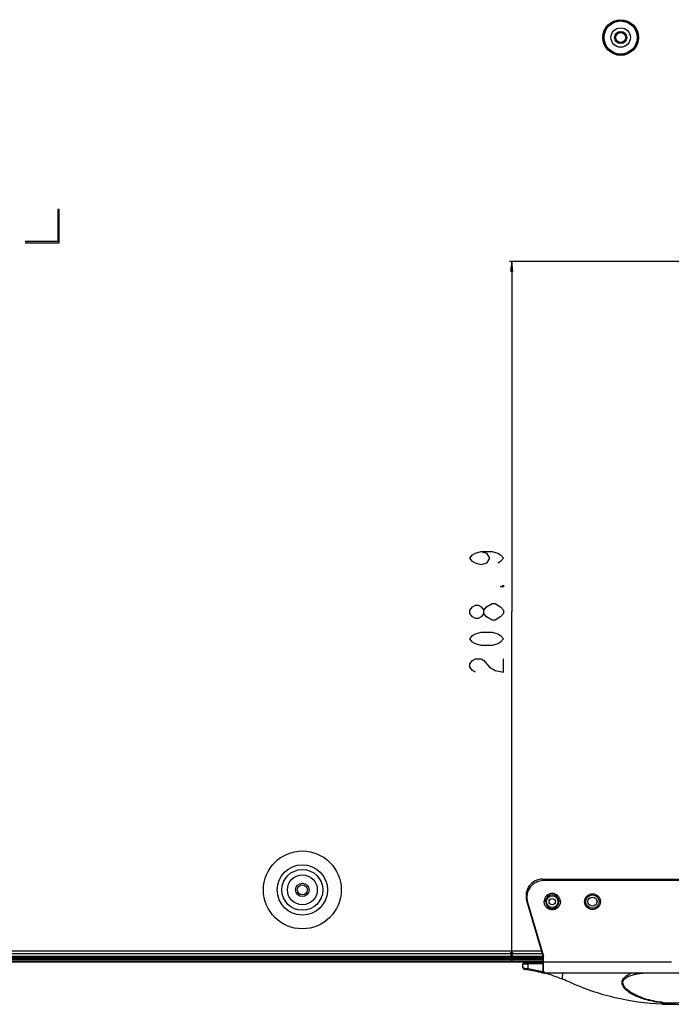
# Model space of a CAD drawing. Units: millimetres. Extents: x 0 to 2794, y 0 to 1778.
# Drawn here: x 2004 to 2199, y 555 to 849 of the extents above; entities that cross this region are included whole.
import ezdxf

# ---------------------------------------------------------------- set-up
doc = ezdxf.new("R2010")
doc.units = ezdxf.units.MM
doc.header["$LTSCALE"] = 153.67
doc.layers.get('0').update_dxf_attribs({"linetype": 'CONTINUOUS'})
for name, color, linetype in [('3_ALL_AXES', 7, 'CONTINUOUS'), ('7_ALL_FEATURES', 7, 'CONTINUOUS'), ('DEF_DRAFT_DIM', 7, 'CONTINUOUS'), ('MANIFOLD_SOLID_BREP_1399839', 7, 'CONTINUOUS')]:
    doc.layers.add(name, color=color, linetype=linetype)
doc.styles.get("Standard").update_dxf_attribs({"font": 'txt', "width": 0.8})
doc.dimstyles.new('DIMSTYLE_2', dxfattribs={"dimtxt": 10, "dimasz": 3, "dimexe": 0.7, "dimexo": 0, "dimgap": 2.5, "dimtad": 1, "dimdec": 1, "dimdsep": 46, "dimtxsty": 'Standard', "dimblk": 'OPEN', "dimblk1": 'OPEN', "dimblk2": 'OPEN', "dimcen": 0.09, "dimadec": 0, "dimazin": 0, "dimtp": 0.01, "dimtm": 0.01, "dimtfac": 1, "dimtdec": 1, "dimtofl": 0, "dimtmove": 0, "dimatfit": 3, "dimldrblk": 'OPEN', "dimfxl": 0, "dimtolj": 1, "dimarcsym": 0})

# ---------------------------------------------------------------- blocks, each defined once
blk = doc.blocks.new('_OPEN')
at = {"color": 0, "linetype": 'ByBlock'}
for p, q in [((0, 0), (-1, 0.117)), ((-1, -0.117), (0, 0)), ((-1, 0), (0, 0))]:
    blk.add_line(p, q, dxfattribs=at)
blk = doc.blocks.new('*D24')
at = {"layer": 'DEF_DRAFT_DIM', "color": 2, "linetype": 'Continuous'}
for p, q in [((2389.31, 776.58), (2150.31, 776.58)), ((2151.01, 776.58), (2151.01, 672.09)), ((2151.01, 567.6), (2151.01, 672.09)), ((2198.66, 567.6), (2150.31, 567.6))]:
    blk.add_line(p, q, dxfattribs=at)
at = {"layer": 'DEF_DRAFT_DIM', "color": 2, "linetype": 'Continuous', "xscale": 3, "yscale": 3, "zscale": 3}
for p, rotation in [((2151.01, 776.58), 90), ((2151.01, 567.6), 270)]:
    blk.add_blockref('_OPEN', p, dxfattribs=dict(at, rotation=rotation))

msp = doc.modelspace()

# ---------------------------------------------------------------- linework, layer by layer
at = {"layer": '3_ALL_AXES', "color": 7, "linetype": 'Continuous'}
for p, q in [((1769.294, 571.053), (2159.827, 571.053)), ((2160.103, 570.113), (1769.294, 570.113))]:
    msp.add_line(p, q, dxfattribs=at)
msp.add_circle((2088.564, 589.197), 2, dxfattribs=at)
at = {"layer": '7_ALL_FEATURES', "color": 7, "linetype": 'Continuous'}
for p, q in [((2016.013, 792.127), (2015.613, 792.127)), ((2015.613, 792.127), (2015.613, 782.527)), ((2016.013, 782.127), (2016.013, 792.127)), ((2015.613, 782.527), (2006.013, 782.527)), ((2006.013, 782.527), (2006.013, 782.127)), ((2006.013, 782.127), (2016.013, 782.127)), ((2160.197, 592.397), (2171.476, 592.397)), ((2160.197, 592.397), (2160.484, 591.976)), ((2236.643, 591.976), (2160.484, 591.976)), ((2171.476, 592.397), (2171.564, 592.327)), ((2178.564, 592.327), (2171.564, 592.327)), ((2178.652, 592.397), (2178.564, 592.327)), ((2178.652, 592.397), (2197.976, 592.397)), ((2197.976, 592.397), (2198.064, 592.327)), ((2205.064, 592.327), (2198.064, 592.327)), ((2155.447, 585.979), (2155.735, 585.558)), ((2160.313, 569.397), (2155.447, 585.979)), ((2155.735, 585.558), (2160.47, 569.42)), ((1728.594, 568.797), (2160.313, 568.797)), ((1728.594, 568.497), (2160.313, 568.497)), ((1728.594, 568.022), (2160.313, 568.022)), ((1728.594, 567.81), (2160.313, 567.81)), ((2160.313, 567.685), (1728.594, 567.685)), ((2160.313, 567.597), (1728.594, 567.597)), ((2160.313, 569.297), (1728.794, 569.297)), ((2160.313, 569.334), (1731.939, 569.334)), ((2160.313, 569.097), (1733.425, 569.097)), ((2154.24, 566.897), (2154.24, 566.244)), ((2154.343, 567.095), (2155.843, 567.097)), ((2154.353, 565.929), (2154.343, 567.095)), ((2154.643, 567.397), (2160.313, 567.397)), ((2155.843, 567.097), (2155.843, 567.397)), ((2160.313, 567.097), (2155.843, 567.097)), ((2155.856, 565.627), (2155.843, 567.097)), ((2160.313, 569.397), (2160.47, 569.42)), ((2160.313, 569.397), (2160.313, 567.397)), ((2160.313, 564.897), (2160.313, 567.097)), ((2160.47, 564.897), (2160.47, 569.42)), ((2154.433, 565.728), (2154.435, 565.725)), ((2155.856, 565.627), (2155.807, 565.331)), ((2159.668, 564.535), (2159.74, 564.826)), ((2159.892, 564.788), (2159.74, 564.826)), ((2159.892, 564.788), (2159.819, 564.497)), ((2160.313, 564.397), (2160.237, 564.397)), ((2160.249, 564.697), (2160.313, 564.697)), ((2160.47, 564.897), (2160.313, 564.897)), ((2160.313, 564.697), (2160.313, 564.397)), ((2160.785, 564.397), (2160.313, 564.397)), ((2160.797, 564.339), (2160.767, 564.347)), ((2160.814, 564.397), (2160.781, 564.397)), ((2236.157, 564.397), (2160.971, 564.397)), ((2166.17, 562.547), (2166.112, 562.57)), ((2195.762, 555.523), (2195.762, 555.129)), ((2195.772, 555.128), (2195.762, 555.129)), ((2198.562, 555.325), (2198.564, 555.483)), ((2198.564, 555.325), (2198.564, 555.075))]:
    msp.add_line(p, q, dxfattribs=at)
for points in [[(2154.353, 565.929), (2154.353, 565.922), (2154.355, 565.897), (2154.359, 565.874)], [(2154.359, 565.874), (2154.364, 565.851), (2154.371, 565.829), (2154.379, 565.809), (2154.388, 565.791)], [(2154.388, 565.791), (2154.398, 565.774), (2154.407, 565.759), (2154.417, 565.747), (2154.425, 565.737), (2154.429, 565.732), (2154.431, 565.73), (2154.433, 565.728)]]:
    msp.add_lwpolyline(points, dxfattribs=at)
for centre, radius in [((2183.464, 843.377), 5.319), ((2183.464, 843.377), 5.037), ((2183.464, 843.377), 5.024), ((2183.464, 843.377), 4.93), ((2183.464, 843.377), 2.9), ((2183.464, 843.377), 1.8), ((2183.464, 843.377), 1.5), ((2088.564, 589.197), 11.603), ((2088.564, 589.197), 7.507), ((2088.564, 589.197), 6.097), ((2088.564, 589.197), 4.459), ((2163.064, 585.697), 1.75), ((2175.064, 585.697), 2.351), ((2175.064, 585.697), 2), ((2163.064, 585.697), 0.95), ((2175.064, 585.697), 1.35)]:
    msp.add_circle(centre, radius, dxfattribs=at)
for centre, radius, start, end in [((2163.064, 585.697), 2.422, 3.10497, 176.89503), ((2163.064, 585.697), 2, 0, 180), ((2154.643, 567.097), 0.3, 89.96819, 180.50094), ((2155.057, 566.244), 0.817, 180.00204, 190.51714), ((2155.053, 566.243), 0.813, 190.56475, 204.28663), ((2155.036, 566.236), 0.794, 204.29261, 211.37035), ((2154.653, 565.932), 0.3, 180.5, 222.75754), ((2155.006, 566.26), 0.782, 214.00081, 221.88624), ((2155.024, 566.275), 0.805, 221.82921, 222.75779), ((2145.976, 490.003), 76.266, 82.55725, 83.39087), ((2147.629, 515.888), 50.115, 76.1, 81.62199), ((2147.611, 515.806), 50.499, 76.10237, 80.60361), ((2130.757, 448.575), 119.51, 75.92568, 76.00054), ((2148, 517.359), 48.598, 75.416, 75.92357), ((2147.816, 516.649), 49.631, 75.49232, 75.9171), ((2147.676, 516.011), 50.077, 74.84616, 75.06929), ((2147.677, 516.016), 50.072, 74.63767, 74.81058), ((2147.689, 516.061), 50.025, 68.38981, 74.63633), ((2111.993, 566.162), 54.239, 356.20343, 358.1359), ((2147.747, 516.233), 49.844, 65.63611, 68.30726), ((2173.896, 558.258), 22.037, 352.87062, 353.25633), ((2199.538, 588.991), 33.68, 263.56228, 268.34172), ((2198.571, 628.12), 73.045, 267.80421, 269.99442), ((2199.429, 589.131), 33.66, 263.77704, 268.52768), ((2197.701, 589.103), 33.631, 271.4703, 276.22498), ((2198.557, 628.12), 73.045, 270.00558, 272.19579)]:
    msp.add_arc(centre, radius, start, end, dxfattribs=at)
for centre, major_axis, ratio, start_param, end_param in [((2160.263, 587.348), (-2.858, 4.19), 0.9858364, -0.5919686, 1.2534334), ((2160.551, 586.927), (2.858, -4.19), 0.9858364, 2.549624, 4.3950261), ((2163.064, 585.697), (0, -2.008), 0.9961947, -1.5707963, 1.5707963), ((2160.971, 564.897), (-0.501, 0), 0.9986295, 0, 1.5707963)]:
    msp.add_ellipse(centre, major_axis=major_axis, ratio=ratio, start_param=start_param, end_param=end_param, dxfattribs=at)
for points, knots in [([(2165.482, 585.829), (2165.5, 585.503), (2165.403, 584.835), (2164.871, 583.983), (2164.05, 583.401), (2163.064, 583.202), (2162.077, 583.401), (2161.256, 583.983), (2160.724, 584.835), (2160.628, 585.503), (2160.646, 585.829)], [0, 0, 0, 0, 0.1250079, 0.2500086, 0.3750079, 0.4999999, 0.6249918, 0.7499911, 0.8749918, 1, 1, 1, 1]), ([(2161.064, 585.697), (2161.031, 585.723), (2160.967, 585.77), (2160.857, 585.804), (2160.751, 585.815), (2160.681, 585.826), (2160.646, 585.829)], [0, 0, 0, 0, 0.2792152, 0.5252375, 0.7628085, 1, 1, 1, 1]), ([(2165.482, 585.829), (2165.447, 585.826), (2165.377, 585.815), (2165.27, 585.804), (2165.16, 585.77), (2165.097, 585.723), (2165.064, 585.697)], [0, 0, 0, 0, 0.2371915, 0.4747625, 0.7207848, 1, 1, 1, 1]), ([(2160.297, 567.397), (2160.305, 567.397), (2160.3, 567.351), (2160.312, 567.304), (2160.311, 567.204), (2160.313, 567.136), (2160.313, 567.097)], [0, 0, 0, 0, 0.0787264, 0.2953528, 0.6187051, 1, 1, 1, 1]), ([(2154.397, 565.894), (2154.386, 565.902), (2154.376, 565.902), (2154.353, 565.934), (2154.353, 565.929)], [0, 0, 0, 0, 0.7334855, 1, 1, 1, 1]), ([(2154.53, 565.821), (2154.517, 565.827), (2154.47, 565.848), (2154.426, 565.874), (2154.397, 565.894)], [0, 0, 0, 0, 0.2941981, 1, 1, 1, 1]), ([(2154.435, 565.726), (2154.445, 565.715), (2154.495, 565.664), (2154.599, 565.583), (2154.757, 565.506), (2154.872, 565.476), (2154.931, 565.468)], [0, 0, 0, 0, 0.0783036, 0.3783435, 0.6861824, 1, 1, 1, 1]), ([(2154.754, 565.763), (2154.733, 565.765), (2154.657, 565.777), (2154.582, 565.799), (2154.53, 565.821)], [0, 0, 0, 0, 0.2755096, 1, 1, 1, 1]), ([(2154.754, 565.763), (2154.75, 565.695), (2154.768, 565.566), (2154.876, 565.476), (2154.931, 565.468)], [0, 0, 0, 0, 0.5524619, 1, 1, 1, 1]), ([(2160.238, 564.397), (2160.227, 564.397), (2160.206, 564.414), (2160.215, 564.446), (2160.219, 564.465), (2160.221, 564.476)], [0, 0, 0, 0, 0.3541454, 0.6251785, 1, 1, 1, 1]), ([(2160.785, 564.397), (2160.662, 564.405), (2160.412, 564.518), (2160.313, 564.774), (2160.313, 564.897)], [0, 0, 0, 0, 0.5001638, 1, 1, 1, 1]), ([(2195.762, 555.523), (2195.002, 555.609), (2193.486, 555.832), (2191.247, 556.336), (2189.063, 557.035), (2186.981, 557.968), (2185.383, 559.014), (2184.353, 560.11), (2183.923, 560.965), (2183.876, 561.711), (2184.062, 562.439), (2184.654, 563.2), (2185.567, 563.87), (2186.235, 564.231), (2186.577, 564.397)], [0, 0, 0, 0, 0.1265583, 0.252976, 0.3791515, 0.5048896, 0.6296773, 0.6915216, 0.7524486, 0.7828416, 0.8133129, 0.8747196, 0.9371497, 1, 1, 1, 1]), ([(2195.78, 555.67), (2194.913, 555.765), (2193.189, 556.032), (2191.076, 556.576), (2189.434, 557.151), (2188.234, 557.658), (2187.077, 558.249), (2185.982, 558.941), (2185.149, 559.627), (2184.586, 560.273), (2184.253, 560.818), (2184.077, 561.438), (2184.184, 562.083), (2184.558, 562.614), (2185.23, 563.156), (2186.221, 563.617), (2187.471, 563.987), (2188.754, 564.24), (2189.62, 564.353), (2190.053, 564.397)], [0, 0, 0, 0, 0.1261447, 0.2520818, 0.3149569, 0.3777242, 0.4403467, 0.5027598, 0.5648206, 0.5956782, 0.6263113, 0.6566361, 0.6868296, 0.717417, 0.7484302, 0.8109498, 0.8738544, 0.9368962, 1, 1, 1, 1]), ([(2195.762, 555.129), (2191.041, 555.314), (2183.957, 556.278), (2174.865, 558.907), (2170.463, 560.663), (2168.309, 561.638)], [0, 0, 0, 0, 0.4997291, 0.749876, 1, 1, 1, 1])]:
    msp.add_open_spline(points, degree=3, knots=knots, dxfattribs=at)
for points in [[(2154.247, 567.01), (2154.242, 566.973), (2154.24, 566.935), (2154.24, 566.897)], [(2154.35, 567.256), (2154.291, 567.189), (2154.259, 567.098), (2154.247, 567.01)], [(2154.482, 567.351), (2154.432, 567.329), (2154.386, 567.296), (2154.35, 567.256)], [(2160.221, 564.476), (2160.227, 564.508), (2160.229, 564.542), (2160.233, 564.575)], [(2160.233, 564.575), (2160.238, 564.616), (2160.243, 564.657), (2160.249, 564.697)]]:
    msp.add_open_spline(points, degree=3, dxfattribs=at)
at = {"layer": 'DEF_DRAFT_DIM', "color": 2, "linetype": 'Continuous'}
msp.add_line((2148.507, 671.587), (2147.673, 670.587), dxfattribs=at)
for points in [[(2141.84, 690.087), (2143.507, 689.587), (2144.34, 688.087), (2143.507, 686.587), (2141.84, 686.087), (2140.173, 686.587), (2139.34, 687.087), (2138.507, 688.087), (2139.34, 689.087), (2140.173, 689.587), (2141.84, 690.087), (2145.173, 690.087), (2146.84, 689.587), (2147.673, 689.087), (2148.507, 688.087), (2147.673, 687.087), (2146.84, 686.587)], [(2148.507, 680.087), (2148.507, 679.587), (2147.673, 679.587), (2148.507, 680.087)], [(2142.673, 671.587), (2141.84, 670.587), (2141.007, 670.087), (2140.173, 670.087), (2139.34, 670.587), (2138.507, 671.587), (2138.507, 672.587), (2139.34, 673.587), (2140.173, 674.087), (2141.007, 674.087), (2141.84, 673.587), (2142.673, 672.587)], [(2145.173, 669.587), (2143.507, 670.587), (2142.673, 671.587), (2142.673, 672.587), (2143.507, 673.587)], [(2143.507, 673.587), (2145.173, 674.587), (2146.007, 674.587)], [(2146.007, 674.587), (2147.673, 673.587), (2148.507, 672.587), (2148.507, 671.587)], [(2147.673, 670.587), (2146.007, 669.587), (2145.173, 669.587)], [(2148.507, 664.087), (2147.673, 663.087), (2146.84, 662.587), (2145.173, 662.087), (2141.84, 662.087), (2140.173, 662.587), (2139.34, 663.087), (2138.507, 664.087), (2139.34, 665.087), (2140.173, 665.587), (2141.84, 666.087), (2145.173, 666.087), (2146.84, 665.587), (2147.673, 665.087), (2148.507, 664.087)], [(2140.173, 654.087), (2139.34, 654.587), (2138.507, 655.587), (2138.507, 656.587), (2139.34, 657.587), (2140.173, 658.087), (2141.84, 658.087), (2142.673, 657.587), (2144.34, 655.587)], [(2144.34, 655.587), (2146.007, 654.587), (2148.507, 654.087), (2148.507, 658.087)]]:
    msp.add_lwpolyline(points, dxfattribs=at)
at = {"layer": 'MANIFOLD_SOLID_BREP_1399839', "color": 7, "linetype": 'Continuous'}
msp.add_circle((2088.564, 589.195), 1.5, dxfattribs=at)

# ---------------------------------------------------------------- dimensions: what is measured, and where the dimension line sits
at = {"layer": 'DEF_DRAFT_DIM', "color": 2, "linetype": 'Continuous'}
dim = msp.add_linear_dim(base=(2151.007, 776.577), p1=(2198.664, 567.597), p2=(2389.314, 776.577), angle=90, text='208.9', dimstyle='DIMSTYLE_2', dxfattribs=at)
dim.commit()
dim.dimension.update_dxf_attribs({"geometry": '*D24', "text_midpoint": (2151.007, 652.087), "dimtype": 160})

doc.saveas('drawing.dxf')
